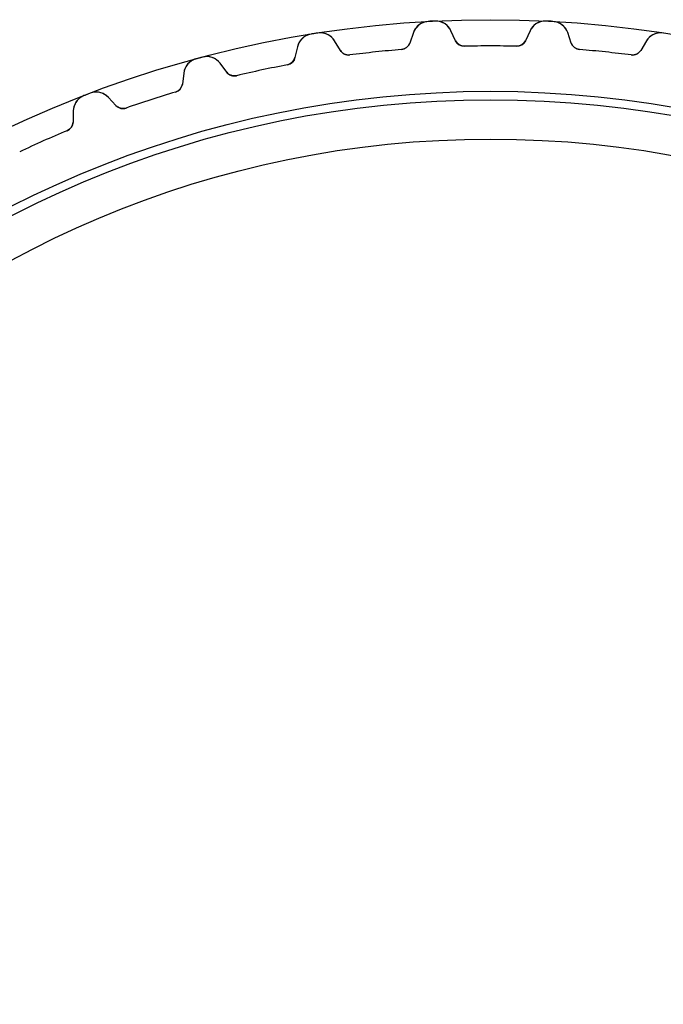
# Model space of a CAD drawing. Units: millimetres. Extents: x -47.1 to 47.1, y -47.1 to 47.1.
# Drawn here: x -19.7 to 7.2, y 5.9 to 47.1 of the extents above; entities that cross this region are included whole.
import ezdxf

# ---------------------------------------------------------------- set-up
doc = ezdxf.new("R2010")
doc.units = ezdxf.units.MM
doc.layers.add('Body027', color=7, linetype='CONTINUOUS')
doc.layers.add('Easydrive', color=7, linetype='CONTINUOUS')

msp = doc.modelspace()

# ---------------------------------------------------------------- linework, layer by layer
at = {"layer": 'Body027'}
for radius in [47.135, 47.135, 47.135, 47.135, 47.135, 47.135, 47.135, 47.135, 44.135, 44.135, 44.135, 44.135, 44.135, 44.135, 44.135, 44.135, 42.135, 42.135, 42.135, 42.135, 42.135, 42.135, 42.135, 42.135]:
    msp.add_circle((0, 0), radius, dxfattribs=at)
at = {"layer": 'Easydrive'}
for p, q in [((-2.60741, 47.0628, -17), (-2.60741, 47.0628, -3.325)), ((-2.60741, 47.0628, -17), (-2.60741, 47.0628, -3.325)), ((-2.60741, 47.0628, 3.325), (-2.60741, 47.0628, 17)), ((-2.60741, 47.0628, 3.325), (-2.60741, 47.0628, 17)), ((-2.32628, 47.0776, -17), (-2.32628, 47.0776, -3.325)), ((-2.32628, 47.0776, -17), (-2.32628, 47.0776, -3.325)), ((-2.32628, 47.0776, 3.325), (-2.32628, 47.0776, 17)), ((-2.32628, 47.0776, 3.325), (-2.32628, 47.0776, 17)), ((2.32628, 47.0776, -17), (2.32628, 47.0776, -3.325)), ((2.32628, 47.0776, -17), (2.32628, 47.0776, -3.325)), ((2.32628, 47.0776, 3.325), (2.32628, 47.0776, 17)), ((2.32628, 47.0776, 3.325), (2.32628, 47.0776, 17)), ((2.60741, 47.0628, -17), (2.60741, 47.0628, -3.325)), ((2.60741, 47.0628, -17), (2.60741, 47.0628, -3.325)), ((2.60741, 47.0628, 3.325), (2.60741, 47.0628, 17)), ((2.60741, 47.0628, 3.325), (2.60741, 47.0628, 17)), ((-1.46087, 46.253, -17), (-1.65732, 46.6742, -17)), ((-1.46087, 46.253, -17), (-1.65732, 46.6742, -17)), ((-1.65732, 46.6742, -17), (-1.65732, 46.6742, -3.2735)), ((-1.65732, 46.6742, -17), (-1.65732, 46.6742, -3.2735)), ((-1.46087, 46.253, 17), (-1.65732, 46.6742, 17)), ((-1.65732, 46.6742, 3.2735), (-1.65732, 46.6742, 17)), ((-1.46087, 46.253, 17), (-1.65732, 46.6742, 17)), ((-1.65732, 46.6742, 3.2735), (-1.65732, 46.6742, 17)), ((1.65732, 46.6742, -17), (1.46087, 46.253, -17)), ((1.65732, 46.6742, -17), (1.46087, 46.253, -17)), ((1.65732, 46.6742, 17), (1.46087, 46.253, 17)), ((1.65732, 46.6742, 17), (1.46087, 46.253, 17)), ((1.65732, 46.6742, -17), (1.65732, 46.6742, -3.2735)), ((1.65732, 46.6742, -17), (1.65732, 46.6742, -3.2735)), ((1.65732, 46.6742, 3.2735), (1.65732, 46.6742, 17)), ((1.65732, 46.6742, 3.2735), (1.65732, 46.6742, 17)), ((-7.51253, 46.5325, -17), (-7.51253, 46.5325, -3.325)), ((-7.51253, 46.5325, -17), (-7.51253, 46.5325, -3.325)), ((-7.51253, 46.5325, 3.325), (-7.51253, 46.5325, 17)), ((-7.51253, 46.5325, 3.325), (-7.51253, 46.5325, 17)), ((-7.23448, 46.5765, -17), (-7.23448, 46.5765, -3.325)), ((-7.23448, 46.5765, -17), (-7.23448, 46.5765, -3.325)), ((-7.23448, 46.5765, 3.325), (-7.23448, 46.5765, 17)), ((-7.23448, 46.5765, 3.325), (-7.23448, 46.5765, 17)), ((-6.28762, 45.8469, -17), (-6.52703, 46.2453, -17)), ((-6.28762, 45.8469, -17), (-6.52703, 46.2453, -17)), ((-6.52703, 46.2453, -17), (-6.52703, 46.2453, -3.2735)), ((-6.52703, 46.2453, -17), (-6.52703, 46.2453, -3.2735)), ((-6.28762, 45.8469, 17), (-6.52703, 46.2453, 17)), ((-6.52703, 46.2453, 3.2735), (-6.52703, 46.2453, 17)), ((-6.28762, 45.8469, 17), (-6.52703, 46.2453, 17)), ((-6.52703, 46.2453, 3.2735), (-6.52703, 46.2453, 17)), ((-3.23055, 46.5918, -17), (-3.38188, 46.1523, -17)), ((-3.23055, 46.5918, -17), (-3.38188, 46.1523, -17)), ((-3.23055, 46.5918, 17), (-3.38188, 46.1523, 17)), ((-3.23055, 46.5918, 17), (-3.38188, 46.1523, 17)), ((-3.23055, 46.5918, -17), (-3.23055, 46.5918, -3.2735)), ((-3.23055, 46.5918, -17), (-3.23055, 46.5918, -3.2735)), ((-3.23055, 46.5918, 3.2735), (-3.23055, 46.5918, 17)), ((-3.23055, 46.5918, 3.2735), (-3.23055, 46.5918, 17)), ((-1.46087, 46.253, -17), (-1.46087, 46.253, -3.22244)), ((-1.46087, 46.253, -17), (-1.46087, 46.253, -3.22244)), ((-1.46087, 46.253, 3.22244), (-1.46087, 46.253, 17)), ((-1.46087, 46.253, 3.22244), (-1.46087, 46.253, 17)), ((1.46087, 46.253, -17), (1.46087, 46.253, -3.22244)), ((1.46087, 46.253, -17), (1.46087, 46.253, -3.22244)), ((1.46087, 46.253, 3.22244), (1.46087, 46.253, 17)), ((1.46087, 46.253, 3.22244), (1.46087, 46.253, 17)), ((3.38188, 46.1523, -17), (3.23055, 46.5918, -17)), ((3.23055, 46.5918, -17), (3.23055, 46.5918, -3.2735)), ((3.38188, 46.1523, -17), (3.23055, 46.5918, -17)), ((3.23055, 46.5918, -17), (3.23055, 46.5918, -3.2735)), ((3.38188, 46.1523, 17), (3.23055, 46.5918, 17)), ((3.23055, 46.5918, 3.2735), (3.23055, 46.5918, 17)), ((3.23055, 46.5918, 3.2735), (3.23055, 46.5918, 17)), ((3.38188, 46.1523, 17), (3.23055, 46.5918, 17)), ((6.52703, 46.2453, -17), (6.28762, 45.8469, -17)), ((6.52703, 46.2453, -17), (6.28762, 45.8469, -17)), ((6.52703, 46.2453, 17), (6.28762, 45.8469, 17)), ((6.52703, 46.2453, 17), (6.28762, 45.8469, 17)), ((6.52703, 46.2453, -17), (6.52703, 46.2453, -3.2735)), ((6.52703, 46.2453, -17), (6.52703, 46.2453, -3.2735)), ((6.52703, 46.2453, 3.2735), (6.52703, 46.2453, 17)), ((6.52703, 46.2453, 3.2735), (6.52703, 46.2453, 17)), ((7.23448, 46.5765, -17), (7.23448, 46.5765, -3.325)), ((7.23448, 46.5765, -17), (7.23448, 46.5765, -3.325)), ((7.23448, 46.5765, 3.325), (7.23448, 46.5765, 17)), ((7.23448, 46.5765, 3.325), (7.23448, 46.5765, 17)), ((-8.08302, 45.9989, -17), (-8.18759, 45.546, -17)), ((-8.08302, 45.9989, -17), (-8.18759, 45.546, -17)), ((-8.08302, 45.9989, 17), (-8.18759, 45.546, 17)), ((-8.08302, 45.9989, 17), (-8.18759, 45.546, 17)), ((-8.08302, 45.9989, -17), (-8.08302, 45.9989, -3.2735)), ((-8.08302, 45.9989, -17), (-8.08302, 45.9989, -3.2735)), ((-8.08302, 45.9989, 3.2735), (-8.08302, 45.9989, 17)), ((-8.08302, 45.9989, 3.2735), (-8.08302, 45.9989, 17)), ((-6.28762, 45.8469, -17), (-6.28762, 45.8469, -3.22244)), ((-6.28762, 45.8469, -17), (-6.28762, 45.8469, -3.22244)), ((-6.28762, 45.8469, 3.22244), (-6.28762, 45.8469, 17)), ((-6.28762, 45.8469, 3.22244), (-6.28762, 45.8469, 17)), ((-3.7277, 45.8838, -17), (-3.7277, 45.8838, -3.19366)), ((-3.7277, 45.8838, -17), (-3.7277, 45.8838, -3.19366)), ((-3.7277, 45.8838, 3.19366), (-3.7277, 45.8838, 17)), ((-3.7277, 45.8838, 3.19366), (-3.7277, 45.8838, 17)), ((-3.38188, 46.1523, -17), (-3.38188, 46.1523, -3.22244)), ((-3.38188, 46.1523, -17), (-3.38188, 46.1523, -3.22244)), ((-3.38188, 46.1523, 3.22244), (-3.38188, 46.1523, 17)), ((-3.38188, 46.1523, 3.22244), (-3.38188, 46.1523, 17)), ((-1.08888, 46.0221, -17), (-1.08888, 46.0221, -3.19366)), ((-1.08888, 46.0221, -17), (-1.08888, 46.0221, -3.19366)), ((-1.08888, 46.0221, 3.19366), (-1.08888, 46.0221, 17)), ((-1.08888, 46.0221, 3.19366), (-1.08888, 46.0221, 17)), ((1.08888, 46.0221, -17), (1.08888, 46.0221, -3.19366)), ((1.08888, 46.0221, -17), (1.08888, 46.0221, -3.19366)), ((1.08888, 46.0221, 3.19366), (1.08888, 46.0221, 17)), ((1.08888, 46.0221, 3.19366), (1.08888, 46.0221, 17)), ((3.38188, 46.1523, -17), (3.38188, 46.1523, -3.22244)), ((3.38188, 46.1523, -17), (3.38188, 46.1523, -3.22244)), ((3.38188, 46.1523, 3.22244), (3.38188, 46.1523, 17)), ((3.38188, 46.1523, 3.22244), (3.38188, 46.1523, 17)), ((3.7277, 45.8838, -17), (3.7277, 45.8838, -3.19366)), ((3.7277, 45.8838, -17), (3.7277, 45.8838, -3.19366)), ((3.7277, 45.8838, 3.19366), (3.7277, 45.8838, 17)), ((3.7277, 45.8838, 3.19366), (3.7277, 45.8838, 17)), ((6.28762, 45.8469, -17), (6.28762, 45.8469, -3.22244)), ((6.28762, 45.8469, -17), (6.28762, 45.8469, -3.22244)), ((6.28762, 45.8469, 3.22244), (6.28762, 45.8469, 17)), ((6.28762, 45.8469, 3.22244), (6.28762, 45.8469, 17)), ((-12.3353, 45.4923, -17), (-12.3353, 45.4923, -3.325)), ((-12.3353, 45.4923, -17), (-12.3353, 45.4923, -3.325)), ((-12.3353, 45.4923, 3.325), (-12.3353, 45.4923, 17)), ((-12.3353, 45.4923, 3.325), (-12.3353, 45.4923, 17)), ((-12.0634, 45.5651, -17), (-12.0634, 45.5651, -3.325)), ((-12.0634, 45.5651, -17), (-12.0634, 45.5651, -3.325)), ((-12.0634, 45.5651, 3.325), (-12.0634, 45.5651, 17)), ((-12.0634, 45.5651, 3.325), (-12.0634, 45.5651, 17)), ((-8.18759, 45.546, -17), (-8.18759, 45.546, -3.22244)), ((-8.18759, 45.546, -17), (-8.18759, 45.546, -3.22244)), ((-8.18759, 45.546, 3.22244), (-8.18759, 45.546, 17)), ((-8.18759, 45.546, 3.22244), (-8.18759, 45.546, 17)), ((-5.89354, 45.6562, -17), (-5.89354, 45.6562, -3.19366)), ((-5.89354, 45.6562, -17), (-5.89354, 45.6562, -3.19366)), ((-5.89354, 45.6562, 3.19366), (-5.89354, 45.6562, 17)), ((-5.89354, 45.6562, 3.19366), (-5.89354, 45.6562, 17)), ((5.89354, 45.6562, -17), (5.89354, 45.6562, -3.19366)), ((5.89354, 45.6562, -17), (5.89354, 45.6562, -3.19366)), ((5.89354, 45.6562, 3.19366), (5.89354, 45.6562, 17)), ((5.89354, 45.6562, 3.19366), (5.89354, 45.6562, 17)), ((-11.0455, 44.9385, -17), (-11.3252, 45.3097, -17)), ((-11.0455, 44.9385, -17), (-11.3252, 45.3097, -17)), ((-11.3252, 45.3097, -17), (-11.3252, 45.3097, -3.2735)), ((-11.3252, 45.3097, -17), (-11.3252, 45.3097, -3.2735)), ((-11.0455, 44.9385, 17), (-11.3252, 45.3097, 17)), ((-11.3252, 45.3097, 3.2735), (-11.3252, 45.3097, 17)), ((-11.0455, 44.9385, 17), (-11.3252, 45.3097, 17)), ((-11.3252, 45.3097, 3.2735), (-11.3252, 45.3097, 17)), ((-8.50345, 45.2428, -17), (-8.50345, 45.2428, -3.19366)), ((-8.50345, 45.2428, -17), (-8.50345, 45.2428, -3.19366)), ((-8.50345, 45.2428, 3.19366), (-8.50345, 45.2428, 17)), ((-8.50345, 45.2428, 3.19366), (-8.50345, 45.2428, 17)), ((-12.8469, 44.902, -17), (-12.9036, 44.4406, -17)), ((-12.8469, 44.902, -17), (-12.9036, 44.4406, -17)), ((-12.8469, 44.902, 17), (-12.9036, 44.4406, 17)), ((-12.8469, 44.902, 17), (-12.9036, 44.4406, 17)), ((-12.8469, 44.902, -17), (-12.8469, 44.902, -3.2735)), ((-12.8469, 44.902, -17), (-12.8469, 44.902, -3.2735)), ((-12.8469, 44.902, 3.2735), (-12.8469, 44.902, 17)), ((-12.8469, 44.902, 3.2735), (-12.8469, 44.902, 17)), ((-11.0455, 44.9385, -17), (-11.0455, 44.9385, -3.22244)), ((-11.0455, 44.9385, -17), (-11.0455, 44.9385, -3.22244)), ((-11.0455, 44.9385, 3.22244), (-11.0455, 44.9385, 17)), ((-11.0455, 44.9385, 3.22244), (-11.0455, 44.9385, 17)), ((-10.6336, 44.79, -17), (-10.6336, 44.79, -3.19366)), ((-10.6336, 44.79, -17), (-10.6336, 44.79, -3.19366)), ((-10.6336, 44.79, 3.19366), (-10.6336, 44.79, 17)), ((-10.6336, 44.79, 3.19366), (-10.6336, 44.79, 17)), ((-12.9036, 44.4406, -17), (-12.9036, 44.4406, -3.22244)), ((-12.9036, 44.4406, -17), (-12.9036, 44.4406, -3.22244)), ((-12.9036, 44.4406, 3.22244), (-12.9036, 44.4406, 17)), ((-12.9036, 44.4406, 3.22244), (-12.9036, 44.4406, 17)), ((-17.023, 43.9537, -17), (-17.023, 43.9537, -3.325)), ((-17.023, 43.9537, -17), (-17.023, 43.9537, -3.325)), ((-17.023, 43.9537, 3.325), (-17.023, 43.9537, 17)), ((-17.023, 43.9537, 3.325), (-17.023, 43.9537, 17)), ((-16.7602, 44.0546, -17), (-16.7602, 44.0546, -3.325)), ((-16.7602, 44.0546, -17), (-16.7602, 44.0546, -3.325)), ((-16.7602, 44.0546, 3.325), (-16.7602, 44.0546, 17)), ((-16.7602, 44.0546, 3.325), (-16.7602, 44.0546, 17)), ((-15.6823, 43.5377, -17), (-15.9993, 43.8777, -17)), ((-15.6823, 43.5377, -17), (-15.9993, 43.8777, -17)), ((-15.9993, 43.8777, -17), (-15.9993, 43.8777, -3.2735)), ((-15.9993, 43.8777, -17), (-15.9993, 43.8777, -3.2735)), ((-15.6823, 43.5377, 17), (-15.9993, 43.8777, 17)), ((-15.9993, 43.8777, 3.2735), (-15.9993, 43.8777, 17)), ((-15.6823, 43.5377, 17), (-15.9993, 43.8777, 17)), ((-15.9993, 43.8777, 3.2735), (-15.9993, 43.8777, 17)), ((-13.186, 44.1061, -17), (-13.186, 44.1061, -3.19366)), ((-13.186, 44.1061, -17), (-13.186, 44.1061, -3.19366)), ((-13.186, 44.1061, 3.19366), (-13.186, 44.1061, 17)), ((-13.186, 44.1061, 3.19366), (-13.186, 44.1061, 17)), ((-17.4701, 43.3131, -17), (-17.4782, 42.8484, -17)), ((-17.4701, 43.3131, -17), (-17.4782, 42.8484, -17)), ((-17.4701, 43.3131, 17), (-17.4782, 42.8484, 17)), ((-17.4701, 43.3131, 17), (-17.4782, 42.8484, 17)), ((-17.4701, 43.3131, -17), (-17.4701, 43.3131, -3.2735)), ((-17.4701, 43.3131, -17), (-17.4701, 43.3131, -3.2735)), ((-17.4701, 43.3131, 3.2735), (-17.4701, 43.3131, 17)), ((-17.4701, 43.3131, 3.2735), (-17.4701, 43.3131, 17)), ((-15.6823, 43.5377, -17), (-15.6823, 43.5377, -3.22244)), ((-15.6823, 43.5377, -17), (-15.6823, 43.5377, -3.22244)), ((-15.6823, 43.5377, 3.22244), (-15.6823, 43.5377, 17)), ((-15.6823, 43.5377, 3.22244), (-15.6823, 43.5377, 17)), ((-15.2572, 43.4332, -17), (-15.2572, 43.4332, -3.19366)), ((-15.2572, 43.4332, -17), (-15.2572, 43.4332, -3.19366)), ((-15.2572, 43.4332, 3.19366), (-15.2572, 43.4332, 17)), ((-15.2572, 43.4332, 3.19366), (-15.2572, 43.4332, 17)), ((-17.7241, 42.4862, -17), (-17.7241, 42.4862, -3.19366)), ((-17.7241, 42.4862, -17), (-17.7241, 42.4862, -3.19366)), ((-17.7241, 42.4862, 3.19366), (-17.7241, 42.4862, 17)), ((-17.7241, 42.4862, 3.19366), (-17.7241, 42.4862, 17)), ((-17.4782, 42.8484, -17), (-17.4782, 42.8484, -3.22244)), ((-17.4782, 42.8484, -17), (-17.4782, 42.8484, -3.22244)), ((-17.4782, 42.8484, 3.22244), (-17.4782, 42.8484, 17)), ((-17.4782, 42.8484, 3.22244), (-17.4782, 42.8484, 17))]:
    msp.add_line(p, q, dxfattribs=at)
for radius in [43.785, 43.785, 43.785, 43.785, 42.135, 42.135, 42.135, 42.135]:
    msp.add_circle((0, 0), radius, dxfattribs=at)
for centre, radius, start, end in [((-2.56869, 46.3639, -17), 0.7, 93.1711, 161), ((-2.56869, 46.3639, -17), 0.7, 93.1711, 161), ((-2.56869, 46.3639, 17), 0.7, 93.1711, 161), ((-2.56869, 46.3639, 17), 0.7, 93.1711, 161), ((0, 0, -17), 47.135, 93, 93.1711), ((0, 0, -17), 47.135, 93, 93.1711), ((0, 0, -3.325), 47.135, 93, 93.1711), ((0, 0, -3.325), 47.135, 93, 93.1711), ((0, 0, 17), 47.135, 93, 93.1711), ((0, 0, 17), 47.135, 93, 93.1711), ((0, 0, 3.325), 47.135, 93, 93.1711), ((0, 0, 3.325), 47.135, 93, 93.1711), ((0, 0, -17), 47.135, 92.8289, 93), ((0, 0, -17), 47.135, 92.8289, 93), ((0, 0, -3.325), 47.135, 92.8289, 93), ((0, 0, -3.325), 47.135, 92.8289, 93), ((0, 0, 17), 47.135, 92.8289, 93), ((0, 0, 17), 47.135, 92.8289, 93), ((0, 0, 3.325), 47.135, 92.8289, 93), ((0, 0, 3.325), 47.135, 92.8289, 93), ((-2.29173, 46.3784, -17), 0.7, 25, 92.8289), ((-2.29173, 46.3784, -17), 0.7, 25, 92.8289), ((-2.29173, 46.3784, 17), 0.7, 25, 92.8289), ((-2.29173, 46.3784, 17), 0.7, 25, 92.8289), ((2.29173, 46.3784, -17), 0.7, 87.1711, 155), ((2.29173, 46.3784, -17), 0.7, 87.1711, 155), ((2.29173, 46.3784, 17), 0.7, 87.1711, 155), ((2.29173, 46.3784, 17), 0.7, 87.1711, 155), ((0, 0, -17), 47.135, 87, 87.1711), ((0, 0, -3.325), 47.135, 87, 87.1711), ((0, 0, -17), 47.135, 87, 87.1711), ((0, 0, -3.325), 47.135, 87, 87.1711), ((0, 0, 17), 47.135, 87, 87.1711), ((0, 0, 17), 47.135, 87, 87.1711), ((0, 0, 3.325), 47.135, 87, 87.1711), ((0, 0, 3.325), 47.135, 87, 87.1711), ((0, 0, -17), 47.135, 86.8289, 87), ((0, 0, -3.325), 47.135, 86.8289, 87), ((0, 0, -17), 47.135, 86.8289, 87), ((0, 0, -3.325), 47.135, 86.8289, 87), ((0, 0, 17), 47.135, 86.8289, 87), ((0, 0, 17), 47.135, 86.8289, 87), ((0, 0, 3.325), 47.135, 86.8289, 87), ((0, 0, 3.325), 47.135, 86.8289, 87), ((2.56869, 46.3639, -17), 0.7, 19, 86.8289), ((2.56869, 46.3639, -17), 0.7, 19, 86.8289), ((2.56869, 46.3639, 17), 0.7, 19, 86.8289), ((2.56869, 46.3639, 17), 0.7, 19, 86.8289), ((-7.40096, 45.8414, -17), 0.7, 99.1711, 167), ((-7.40096, 45.8414, -17), 0.7, 99.1711, 167), ((-7.40096, 45.8414, 17), 0.7, 99.1711, 167), ((-7.40096, 45.8414, 17), 0.7, 99.1711, 167), ((0, 0, -17), 47.135, 99, 99.1711), ((0, 0, -17), 47.135, 99, 99.1711), ((0, 0, -3.325), 47.135, 99, 99.1711), ((0, 0, -3.325), 47.135, 99, 99.1711), ((0, 0, 17), 47.135, 99, 99.1711), ((0, 0, 17), 47.135, 99, 99.1711), ((0, 0, 3.325), 47.135, 99, 99.1711), ((0, 0, 3.325), 47.135, 99, 99.1711), ((0, 0, -17), 47.135, 98.8289, 99), ((0, 0, -17), 47.135, 98.8289, 99), ((0, 0, -3.325), 47.135, 98.8289, 99), ((0, 0, -3.325), 47.135, 98.8289, 99), ((0, 0, 17), 47.135, 98.8289, 99), ((0, 0, 17), 47.135, 98.8289, 99), ((0, 0, 3.325), 47.135, 98.8289, 99), ((0, 0, 3.325), 47.135, 98.8289, 99), ((-7.12704, 45.8848, -17), 0.7, 31, 98.8289), ((-7.12704, 45.8848, -17), 0.7, 31, 98.8289), ((-7.12704, 45.8848, 17), 0.7, 31, 98.8289), ((-7.12704, 45.8848, 17), 0.7, 31, 98.8289), ((-1.09835, 46.422, -17), 0.4, -155, -88.6446), ((-1.09835, 46.422, -17), 0.4, -155, -88.6446), ((-1.09835, 46.422, 17), 0.4, -155, -88.6446), ((-1.09835, 46.422, 17), 0.4, -155, -88.6446), ((1.09835, 46.422, -17), 0.4, -91.3554, -25), ((1.09835, 46.422, -17), 0.4, -91.3554, -25), ((1.09835, 46.422, 17), 0.4, -91.3554, -25), ((1.09835, 46.422, 17), 0.4, -91.3554, -25), ((7.12704, 45.8848, -17), 0.7, 81.1711, 149), ((7.12704, 45.8848, -17), 0.7, 81.1711, 149), ((7.12704, 45.8848, 17), 0.7, 81.1711, 149), ((7.12704, 45.8848, 17), 0.7, 81.1711, 149), ((-5.94475, 46.0529, -17), 0.4, -149, -82.6446), ((-5.94475, 46.0529, -17), 0.4, -149, -82.6446), ((-5.94475, 46.0529, 17), 0.4, -149, -82.6446), ((-5.94475, 46.0529, 17), 0.4, -149, -82.6446), ((0, 0, -17), 46.035, 96, 97.3554), ((0, 0, -17), 46.035, 96, 97.3554), ((0, 0, -3.19366), 46.035, 96, 97.3554), ((0, 0, -3.19366), 46.035, 96, 97.3554), ((0, 0, 17), 46.035, 96, 97.3554), ((0, 0, 17), 46.035, 96, 97.3554), ((0, 0, 3.19366), 46.035, 96, 97.3554), ((0, 0, 3.19366), 46.035, 96, 97.3554), ((0, 0, -17), 46.035, 94.6446, 96), ((0, 0, -17), 46.035, 94.6446, 96), ((0, 0, -3.19366), 46.035, 94.6446, 96), ((0, 0, -3.19366), 46.035, 94.6446, 96), ((0, 0, 17), 46.035, 94.6446, 96), ((0, 0, 17), 46.035, 94.6446, 96), ((0, 0, 3.19366), 46.035, 94.6446, 96), ((0, 0, 3.19366), 46.035, 94.6446, 96), ((-3.76009, 46.2825, -17), 0.4, -85.3554, -19), ((-3.76009, 46.2825, -17), 0.4, -85.3554, -19), ((-3.76009, 46.2825, 17), 0.4, -85.3554, -19), ((-3.76009, 46.2825, 17), 0.4, -85.3554, -19), ((0, 0, -17), 46.035, 90, 91.3554), ((0, 0, -17), 46.035, 90, 91.3554), ((0, 0, -3.19366), 46.035, 90, 91.3554), ((0, 0, -3.19366), 46.035, 90, 91.3554), ((0, 0, 17), 46.035, 90, 91.3554), ((0, 0, 17), 46.035, 90, 91.3554), ((0, 0, 3.19366), 46.035, 90, 91.3554), ((0, 0, 3.19366), 46.035, 90, 91.3554), ((0, 0, -17), 46.035, 88.6446, 90), ((0, 0, -17), 46.035, 88.6446, 90), ((0, 0, -3.19366), 46.035, 88.6446, 90), ((0, 0, -3.19366), 46.035, 88.6446, 90), ((0, 0, 17), 46.035, 88.6446, 90), ((0, 0, 17), 46.035, 88.6446, 90), ((0, 0, 3.19366), 46.035, 88.6446, 90), ((0, 0, 3.19366), 46.035, 88.6446, 90), ((3.76009, 46.2825, -17), 0.4, -161, -94.6446), ((3.76009, 46.2825, -17), 0.4, -161, -94.6446), ((3.76009, 46.2825, 17), 0.4, -161, -94.6446), ((3.76009, 46.2825, 17), 0.4, -161, -94.6446), ((0, 0, -17), 46.035, 84, 85.3554), ((0, 0, -17), 46.035, 84, 85.3554), ((0, 0, -3.19366), 46.035, 84, 85.3554), ((0, 0, -3.19366), 46.035, 84, 85.3554), ((0, 0, 17), 46.035, 84, 85.3554), ((0, 0, 17), 46.035, 84, 85.3554), ((0, 0, 3.19366), 46.035, 84, 85.3554), ((0, 0, 3.19366), 46.035, 84, 85.3554), ((0, 0, -17), 46.035, 82.6446, 84), ((0, 0, -17), 46.035, 82.6446, 84), ((0, 0, -3.19366), 46.035, 82.6446, 84), ((0, 0, -3.19366), 46.035, 82.6446, 84), ((0, 0, 17), 46.035, 82.6446, 84), ((0, 0, 17), 46.035, 82.6446, 84), ((0, 0, 3.19366), 46.035, 82.6446, 84), ((0, 0, 3.19366), 46.035, 82.6446, 84), ((5.94475, 46.0529, -17), 0.4, -97.3554, -31), ((5.94475, 46.0529, -17), 0.4, -97.3554, -31), ((5.94475, 46.0529, 17), 0.4, -97.3554, -31), ((5.94475, 46.0529, 17), 0.4, -97.3554, -31), ((-12.1522, 44.8167, -17), 0.7, 105.171, 173), ((-12.1522, 44.8167, -17), 0.7, 105.171, 173), ((-12.1522, 44.8167, 17), 0.7, 105.171, 173), ((-12.1522, 44.8167, 17), 0.7, 105.171, 173), ((0, 0, -17), 47.135, 105, 105.171), ((0, 0, -17), 47.135, 105, 105.171), ((0, 0, -3.325), 47.135, 105, 105.171), ((0, 0, -3.325), 47.135, 105, 105.171), ((0, 0, 17), 47.135, 105, 105.171), ((0, 0, 17), 47.135, 105, 105.171), ((0, 0, 3.325), 47.135, 105, 105.171), ((0, 0, 3.325), 47.135, 105, 105.171), ((0, 0, -17), 47.135, 104.829, 105), ((0, 0, -17), 47.135, 104.829, 105), ((0, 0, -3.325), 47.135, 104.829, 105), ((0, 0, -3.325), 47.135, 104.829, 105), ((0, 0, 17), 47.135, 104.829, 105), ((0, 0, 17), 47.135, 104.829, 105), ((0, 0, 3.325), 47.135, 104.829, 105), ((0, 0, 3.325), 47.135, 104.829, 105), ((-11.8843, 44.8885, -17), 0.7, 37, 104.829), ((-11.8843, 44.8885, -17), 0.7, 37, 104.829), ((-11.8843, 44.8885, 17), 0.7, 37, 104.829), ((-11.8843, 44.8885, 17), 0.7, 37, 104.829), ((-8.57733, 45.6359, -17), 0.4, -79.3554, -13), ((-8.57733, 45.6359, -17), 0.4, -79.3554, -13), ((-8.57733, 45.6359, 17), 0.4, -79.3554, -13), ((-8.57733, 45.6359, 17), 0.4, -79.3554, -13), ((0, 0, -17), 46.035, 102, 103.355), ((0, 0, -17), 46.035, 102, 103.355), ((0, 0, -3.19366), 46.035, 102, 103.355), ((0, 0, -3.19366), 46.035, 102, 103.355), ((0, 0, 17), 46.035, 102, 103.355), ((0, 0, 17), 46.035, 102, 103.355), ((0, 0, 3.19366), 46.035, 102, 103.355), ((0, 0, 3.19366), 46.035, 102, 103.355), ((0, 0, -17), 46.035, 100.645, 102), ((0, 0, -17), 46.035, 100.645, 102), ((0, 0, -3.19366), 46.035, 100.645, 102), ((0, 0, -3.19366), 46.035, 100.645, 102), ((0, 0, 17), 46.035, 100.645, 102), ((0, 0, 17), 46.035, 100.645, 102), ((0, 0, 3.19366), 46.035, 100.645, 102), ((0, 0, 3.19366), 46.035, 100.645, 102), ((-10.726, 45.1792, -17), 0.4, -143, -76.6446), ((-10.726, 45.1792, -17), 0.4, -143, -76.6446), ((-10.726, 45.1792, 17), 0.4, -143, -76.6446), ((-10.726, 45.1792, 17), 0.4, -143, -76.6446), ((-13.3006, 44.4894, -17), 0.4, -73.3554, -7), ((-13.3006, 44.4894, -17), 0.4, -73.3554, -7), ((-13.3006, 44.4894, 17), 0.4, -73.3554, -7), ((-13.3006, 44.4894, 17), 0.4, -73.3554, -7), ((-16.7702, 43.3009, -17), 0.7, 111.171, 179), ((-16.7702, 43.3009, -17), 0.7, 111.171, 179), ((-16.7702, 43.3009, 17), 0.7, 111.171, 179), ((-16.7702, 43.3009, 17), 0.7, 111.171, 179), ((0, 0, -17), 47.135, 111, 111.171), ((0, 0, -17), 47.135, 111, 111.171), ((0, 0, -3.325), 47.135, 111, 111.171), ((0, 0, -3.325), 47.135, 111, 111.171), ((0, 0, 17), 47.135, 111, 111.171), ((0, 0, 17), 47.135, 111, 111.171), ((0, 0, 3.325), 47.135, 111, 111.171), ((0, 0, 3.325), 47.135, 111, 111.171), ((0, 0, -17), 47.135, 110.829, 111), ((0, 0, -17), 47.135, 110.829, 111), ((0, 0, -3.325), 47.135, 110.829, 111), ((0, 0, -3.325), 47.135, 110.829, 111), ((0, 0, 17), 47.135, 110.829, 111), ((0, 0, 17), 47.135, 110.829, 111), ((0, 0, 3.325), 47.135, 110.829, 111), ((0, 0, 3.325), 47.135, 110.829, 111), ((-16.5113, 43.4003, -17), 0.7, 43, 110.829), ((-16.5113, 43.4003, -17), 0.7, 43, 110.829), ((-16.5113, 43.4003, 17), 0.7, 43, 110.829), ((-16.5113, 43.4003, 17), 0.7, 43, 110.829), ((0, 0, -17), 46.035, 108, 109.355), ((0, 0, -17), 46.035, 108, 109.355), ((0, 0, -3.19366), 46.035, 108, 109.355), ((0, 0, -3.19366), 46.035, 108, 109.355), ((0, 0, 17), 46.035, 108, 109.355), ((0, 0, 17), 46.035, 108, 109.355), ((0, 0, 3.19366), 46.035, 108, 109.355), ((0, 0, 3.19366), 46.035, 108, 109.355), ((0, 0, -17), 46.035, 106.645, 108), ((0, 0, -17), 46.035, 106.645, 108), ((0, 0, -3.19366), 46.035, 106.645, 108), ((0, 0, -3.19366), 46.035, 106.645, 108), ((0, 0, 17), 46.035, 106.645, 108), ((0, 0, 17), 46.035, 106.645, 108), ((0, 0, 3.19366), 46.035, 106.645, 108), ((0, 0, 3.19366), 46.035, 106.645, 108), ((-15.3898, 43.8105, -17), 0.4, -137, -70.6446), ((-15.3898, 43.8105, -17), 0.4, -137, -70.6446), ((-15.3898, 43.8105, 17), 0.4, -137, -70.6446), ((-15.3898, 43.8105, 17), 0.4, -137, -70.6446), ((0, 0, -17), 46.035, 112.645, 114), ((0, 0, -17), 46.035, 112.645, 114), ((0, 0, -3.19366), 46.035, 112.645, 114), ((0, 0, -3.19366), 46.035, 112.645, 114), ((0, 0, 17), 46.035, 112.645, 114), ((0, 0, 17), 46.035, 112.645, 114), ((0, 0, 3.19366), 46.035, 112.645, 114), ((0, 0, 3.19366), 46.035, 112.645, 114), ((-17.8781, 42.8554, -17), 0.4, -67.3554, -1), ((-17.8781, 42.8554, -17), 0.4, -67.3554, -1), ((-17.8781, 42.8554, 17), 0.4, -67.3554, -1), ((-17.8781, 42.8554, 17), 0.4, -67.3554, -1), ((0, 0, -17), 46.035, 114, 115.355), ((0, 0, -17), 46.035, 114, 115.355), ((0, 0, -3.19366), 46.035, 114, 115.355), ((0, 0, -3.19366), 46.035, 114, 115.355), ((0, 0, 17), 46.035, 114, 115.355), ((0, 0, 17), 46.035, 114, 115.355), ((0, 0, 3.19366), 46.035, 114, 115.355), ((0, 0, 3.19366), 46.035, 114, 115.355)]:
    msp.add_arc(centre, radius, start, end, dxfattribs=at)
for points, knots in [([(-2.60741, 47.0628, -3.325), (-2.76288, 47.0548, -3.32507), (-2.91227, 46.9918, -3.31865), (-3.02295, 46.8965, -3.30814), (-3.12182, 46.8098, -3.29859), (-3.19102, 46.7083, -3.28704), (-3.23055, 46.5918, -3.2735)], [0, 0, 0, 0, 0.531207, 0.531207, 0.531207, 1, 1, 1, 1]), ([(-2.60741, 47.0628, -3.325), (-2.76288, 47.0548, -3.32507), (-2.91227, 46.9918, -3.31865), (-3.02295, 46.8965, -3.30814), (-3.12182, 46.8098, -3.29859), (-3.19102, 46.7083, -3.28704), (-3.23055, 46.5918, -3.2735)], [0, 0, 0, 0, 0.531207, 0.531207, 0.531207, 1, 1, 1, 1]), ([(-2.60741, 47.0628, 3.325), (-2.76288, 47.0548, 3.32507), (-2.91227, 46.9918, 3.31865), (-3.02295, 46.8965, 3.30814), (-3.12182, 46.8098, 3.29859), (-3.19102, 46.7083, 3.28704), (-3.23055, 46.5918, 3.2735)], [0, 0, 0, 0, 0.531207, 0.531207, 0.531207, 1, 1, 1, 1]), ([(-2.60741, 47.0628, 3.325), (-2.76288, 47.0548, 3.32507), (-2.91227, 46.9918, 3.31865), (-3.02295, 46.8965, 3.30814), (-3.12182, 46.8098, 3.29859), (-3.19102, 46.7083, 3.28704), (-3.23055, 46.5918, 3.2735)], [0, 0, 0, 0, 0.531207, 0.531207, 0.531207, 1, 1, 1, 1]), ([(-1.65732, 46.6742, -3.2735), (-1.70869, 46.7857, -3.28701), (-1.7879, 46.8793, -3.29854), (-1.89495, 46.9551, -3.30808), (-2.01509, 47.0386, -3.31863), (-2.17053, 47.0859, -3.32507), (-2.32628, 47.0776, -3.325)], [0, 0, 0, 0, 0.46779, 0.46779, 0.46779, 1, 1, 1, 1]), ([(-1.65732, 46.6742, -3.2735), (-1.70869, 46.7857, -3.28701), (-1.7879, 46.8793, -3.29854), (-1.89495, 46.9551, -3.30808), (-2.01509, 47.0386, -3.31863), (-2.17053, 47.0859, -3.32507), (-2.32628, 47.0776, -3.325)], [0, 0, 0, 0, 0.46779, 0.46779, 0.46779, 1, 1, 1, 1]), ([(-1.65732, 46.6742, 3.2735), (-1.70869, 46.7857, 3.28701), (-1.7879, 46.8793, 3.29854), (-1.89495, 46.9551, 3.30808), (-2.01509, 47.0386, 3.31863), (-2.17053, 47.0859, 3.32507), (-2.32628, 47.0776, 3.325)], [0, 0, 0, 0, 0.46779, 0.46779, 0.46779, 1, 1, 1, 1]), ([(-1.65732, 46.6742, 3.2735), (-1.70869, 46.7857, 3.28701), (-1.7879, 46.8793, 3.29854), (-1.89495, 46.9551, 3.30808), (-2.01509, 47.0386, 3.31863), (-2.17053, 47.0859, 3.32507), (-2.32628, 47.0776, 3.325)], [0, 0, 0, 0, 0.46779, 0.46779, 0.46779, 1, 1, 1, 1]), ([(2.32628, 47.0776, -3.325), (2.17082, 47.0858, -3.32507), (2.01567, 47.0388, -3.31865), (1.89563, 46.9556, -3.30814), (1.78824, 46.8797, -3.29859), (1.7088, 46.786, -3.28704), (1.65732, 46.6742, -3.2735)], [0, 0, 0, 0, 0.531207, 0.531207, 0.531207, 1, 1, 1, 1]), ([(2.32628, 47.0776, -3.325), (2.17082, 47.0858, -3.32507), (2.01567, 47.0388, -3.31865), (1.89563, 46.9556, -3.30814), (1.78824, 46.8797, -3.29859), (1.7088, 46.786, -3.28704), (1.65732, 46.6742, -3.2735)], [0, 0, 0, 0, 0.531207, 0.531207, 0.531207, 1, 1, 1, 1]), ([(2.32628, 47.0776, 3.325), (2.17082, 47.0858, 3.32507), (2.01567, 47.0388, 3.31865), (1.89563, 46.9556, 3.30814), (1.78824, 46.8797, 3.29859), (1.7088, 46.786, 3.28704), (1.65732, 46.6742, 3.2735)], [0, 0, 0, 0, 0.531207, 0.531207, 0.531207, 1, 1, 1, 1]), ([(2.32628, 47.0776, 3.325), (2.17082, 47.0858, 3.32507), (2.01567, 47.0388, 3.31865), (1.89563, 46.9556, 3.30814), (1.78824, 46.8797, 3.29859), (1.7088, 46.786, 3.28704), (1.65732, 46.6742, 3.2735)], [0, 0, 0, 0, 0.531207, 0.531207, 0.531207, 1, 1, 1, 1]), ([(3.23055, 46.5918, -3.2735), (3.19111, 46.708, -3.28701), (3.12212, 46.8094, -3.29854), (3.02358, 46.8959, -3.30808), (2.91283, 46.9916, -3.31863), (2.76318, 47.0548, -3.32507), (2.60741, 47.0628, -3.325)], [0, 0, 0, 0, 0.46779, 0.46779, 0.46779, 1, 1, 1, 1]), ([(3.23055, 46.5918, -3.2735), (3.19111, 46.708, -3.28701), (3.12212, 46.8094, -3.29854), (3.02358, 46.8959, -3.30808), (2.91283, 46.9916, -3.31863), (2.76318, 47.0548, -3.32507), (2.60741, 47.0628, -3.325)], [0, 0, 0, 0, 0.46779, 0.46779, 0.46779, 1, 1, 1, 1]), ([(3.23055, 46.5918, 3.2735), (3.19111, 46.708, 3.28701), (3.12212, 46.8094, 3.29854), (3.02358, 46.8959, 3.30808), (2.91283, 46.9916, 3.31863), (2.76318, 47.0548, 3.32507), (2.60741, 47.0628, 3.325)], [0, 0, 0, 0, 0.46779, 0.46779, 0.46779, 1, 1, 1, 1]), ([(3.23055, 46.5918, 3.2735), (3.19111, 46.708, 3.28701), (3.12212, 46.8094, 3.29854), (3.02358, 46.8959, 3.30808), (2.91283, 46.9916, 3.31863), (2.76318, 47.0548, 3.32507), (2.60741, 47.0628, 3.325)], [0, 0, 0, 0, 0.46779, 0.46779, 0.46779, 1, 1, 1, 1]), ([(-7.51253, 46.5325, -3.325), (-7.66631, 46.5082, -3.32507), (-7.8083, 46.43, -3.31865), (-7.90841, 46.3236, -3.30814), (-7.99768, 46.2271, -3.29859), (-8.05589, 46.1189, -3.28704), (-8.08302, 45.9989, -3.2735)], [0, 0, 0, 0, 0.531207, 0.531207, 0.531207, 1, 1, 1, 1]), ([(-7.51253, 46.5325, -3.325), (-7.66631, 46.5082, -3.32507), (-7.8083, 46.43, -3.31865), (-7.90841, 46.3236, -3.30814), (-7.99768, 46.2271, -3.29859), (-8.05589, 46.1189, -3.28704), (-8.08302, 45.9989, -3.2735)], [0, 0, 0, 0, 0.531207, 0.531207, 0.531207, 1, 1, 1, 1]), ([(-7.51253, 46.5325, 3.325), (-7.66631, 46.5082, 3.32507), (-7.8083, 46.43, 3.31865), (-7.90841, 46.3236, 3.30814), (-7.99768, 46.2271, 3.29859), (-8.05589, 46.1189, 3.28704), (-8.08302, 45.9989, 3.2735)], [0, 0, 0, 0, 0.531207, 0.531207, 0.531207, 1, 1, 1, 1]), ([(-7.51253, 46.5325, 3.325), (-7.66631, 46.5082, 3.32507), (-7.8083, 46.43, 3.31865), (-7.90841, 46.3236, 3.30814), (-7.99768, 46.2271, 3.29859), (-8.05589, 46.1189, 3.28704), (-8.08302, 45.9989, 3.2735)], [0, 0, 0, 0, 0.531207, 0.531207, 0.531207, 1, 1, 1, 1]), ([(-6.52703, 46.2453, -3.2735), (-6.58977, 46.3508, -3.28701), (-6.67833, 46.4356, -3.29854), (-6.79271, 46.4998, -3.30808), (-6.92093, 46.5703, -3.31863), (-7.08045, 46.601, -3.32507), (-7.23448, 46.5765, -3.325)], [0, 0, 0, 0, 0.46779, 0.46779, 0.46779, 1, 1, 1, 1]), ([(-6.52703, 46.2453, -3.2735), (-6.58977, 46.3508, -3.28701), (-6.67833, 46.4356, -3.29854), (-6.79271, 46.4998, -3.30808), (-6.92093, 46.5703, -3.31863), (-7.08045, 46.601, -3.32507), (-7.23448, 46.5765, -3.325)], [0, 0, 0, 0, 0.46779, 0.46779, 0.46779, 1, 1, 1, 1]), ([(-6.52703, 46.2453, 3.2735), (-6.58977, 46.3508, 3.28701), (-6.67833, 46.4356, 3.29854), (-6.79271, 46.4998, 3.30808), (-6.92093, 46.5703, 3.31863), (-7.08045, 46.601, 3.32507), (-7.23448, 46.5765, 3.325)], [0, 0, 0, 0, 0.46779, 0.46779, 0.46779, 1, 1, 1, 1]), ([(-6.52703, 46.2453, 3.2735), (-6.58977, 46.3508, 3.28701), (-6.67833, 46.4356, 3.29854), (-6.79271, 46.4998, 3.30808), (-6.92093, 46.5703, 3.31863), (-7.08045, 46.601, 3.32507), (-7.23448, 46.5765, 3.325)], [0, 0, 0, 0, 0.46779, 0.46779, 0.46779, 1, 1, 1, 1]), ([(7.23448, 46.5765, -3.325), (7.08074, 46.601, -3.32507), (6.92152, 46.5704, -3.31865), (6.79344, 46.5002, -3.30814), (6.67871, 46.436, -3.29859), (6.58991, 46.351, -3.28704), (6.52703, 46.2453, -3.2735)], [0, 0, 0, 0, 0.531207, 0.531207, 0.531207, 1, 1, 1, 1]), ([(7.23448, 46.5765, -3.325), (7.08074, 46.601, -3.32507), (6.92152, 46.5704, -3.31865), (6.79344, 46.5002, -3.30814), (6.67871, 46.436, -3.29859), (6.58991, 46.351, -3.28704), (6.52703, 46.2453, -3.2735)], [0, 0, 0, 0, 0.531207, 0.531207, 0.531207, 1, 1, 1, 1]), ([(7.23448, 46.5765, 3.325), (7.08074, 46.601, 3.32507), (6.92152, 46.5704, 3.31865), (6.79344, 46.5002, 3.30814), (6.67871, 46.436, 3.29859), (6.58991, 46.351, 3.28704), (6.52703, 46.2453, 3.2735)], [0, 0, 0, 0, 0.531207, 0.531207, 0.531207, 1, 1, 1, 1]), ([(7.23448, 46.5765, 3.325), (7.08074, 46.601, 3.32507), (6.92152, 46.5704, 3.31865), (6.79344, 46.5002, 3.30814), (6.67871, 46.436, 3.29859), (6.58991, 46.351, 3.28704), (6.52703, 46.2453, 3.2735)], [0, 0, 0, 0, 0.531207, 0.531207, 0.531207, 1, 1, 1, 1]), ([(-12.3353, 45.4923, -3.325), (-12.4857, 45.4521, -3.32507), (-12.6188, 45.3594, -3.31865), (-12.7072, 45.2432, -3.30814), (-12.7859, 45.1379, -3.29859), (-12.8325, 45.0241, -3.28704), (-12.8469, 44.902, -3.2735)], [0, 0, 0, 0, 0.531207, 0.531207, 0.531207, 1, 1, 1, 1]), ([(-12.3353, 45.4923, -3.325), (-12.4857, 45.4521, -3.32507), (-12.6188, 45.3594, -3.31865), (-12.7072, 45.2432, -3.30814), (-12.7859, 45.1379, -3.29859), (-12.8325, 45.0241, -3.28704), (-12.8469, 44.902, -3.2735)], [0, 0, 0, 0, 0.531207, 0.531207, 0.531207, 1, 1, 1, 1]), ([(-12.3353, 45.4923, 3.325), (-12.4857, 45.4521, 3.32507), (-12.6188, 45.3594, 3.31865), (-12.7072, 45.2432, 3.30814), (-12.7859, 45.1379, 3.29859), (-12.8325, 45.0241, 3.28704), (-12.8469, 44.902, 3.2735)], [0, 0, 0, 0, 0.531207, 0.531207, 0.531207, 1, 1, 1, 1]), ([(-12.3353, 45.4923, 3.325), (-12.4857, 45.4521, 3.32507), (-12.6188, 45.3594, 3.31865), (-12.7072, 45.2432, 3.30814), (-12.7859, 45.1379, 3.29859), (-12.8325, 45.0241, 3.28704), (-12.8469, 44.902, 3.2735)], [0, 0, 0, 0, 0.531207, 0.531207, 0.531207, 1, 1, 1, 1]), ([(-11.3252, 45.3097, -3.2735), (-11.3986, 45.4081, -3.28701), (-11.4956, 45.4832, -3.29854), (-11.616, 45.535, -3.30808), (-11.7509, 45.5918, -3.31863), (-11.9128, 45.6056, -3.32507), (-12.0634, 45.5651, -3.325)], [0, 0, 0, 0, 0.46779, 0.46779, 0.46779, 1, 1, 1, 1]), ([(-11.3252, 45.3097, -3.2735), (-11.3986, 45.4081, -3.28701), (-11.4956, 45.4832, -3.29854), (-11.616, 45.535, -3.30808), (-11.7509, 45.5918, -3.31863), (-11.9128, 45.6056, -3.32507), (-12.0634, 45.5651, -3.325)], [0, 0, 0, 0, 0.46779, 0.46779, 0.46779, 1, 1, 1, 1]), ([(-11.3252, 45.3097, 3.2735), (-11.3986, 45.4081, 3.28701), (-11.4956, 45.4832, 3.29854), (-11.616, 45.535, 3.30808), (-11.7509, 45.5918, 3.31863), (-11.9128, 45.6056, 3.32507), (-12.0634, 45.5651, 3.325)], [0, 0, 0, 0, 0.46779, 0.46779, 0.46779, 1, 1, 1, 1]), ([(-11.3252, 45.3097, 3.2735), (-11.3986, 45.4081, 3.28701), (-11.4956, 45.4832, 3.29854), (-11.616, 45.535, 3.30808), (-11.7509, 45.5918, 3.31863), (-11.9128, 45.6056, 3.32507), (-12.0634, 45.5651, 3.325)], [0, 0, 0, 0, 0.46779, 0.46779, 0.46779, 1, 1, 1, 1]), ([(-17.023, 43.9537, -3.325), (-17.1684, 43.898, -3.32507), (-17.291, 43.7919, -3.31865), (-17.3668, 43.6671, -3.30814), (-17.4341, 43.5541, -3.29859), (-17.4685, 43.4361, -3.28704), (-17.4701, 43.3131, -3.2735)], [0, 0, 0, 0, 0.531207, 0.531207, 0.531207, 1, 1, 1, 1]), ([(-17.023, 43.9537, -3.325), (-17.1684, 43.898, -3.32507), (-17.291, 43.7919, -3.31865), (-17.3668, 43.6671, -3.30814), (-17.4341, 43.5541, -3.29859), (-17.4685, 43.4361, -3.28704), (-17.4701, 43.3131, -3.2735)], [0, 0, 0, 0, 0.531207, 0.531207, 0.531207, 1, 1, 1, 1]), ([(-17.023, 43.9537, 3.325), (-17.1684, 43.898, 3.32507), (-17.291, 43.7919, 3.31865), (-17.3668, 43.6671, 3.30814), (-17.4341, 43.5541, 3.29859), (-17.4685, 43.4361, 3.28704), (-17.4701, 43.3131, 3.2735)], [0, 0, 0, 0, 0.531207, 0.531207, 0.531207, 1, 1, 1, 1]), ([(-17.023, 43.9537, 3.325), (-17.1684, 43.898, 3.32507), (-17.291, 43.7919, 3.31865), (-17.3668, 43.6671, 3.30814), (-17.4341, 43.5541, 3.29859), (-17.4685, 43.4361, 3.28704), (-17.4701, 43.3131, 3.2735)], [0, 0, 0, 0, 0.531207, 0.531207, 0.531207, 1, 1, 1, 1]), ([(-15.9993, 43.8777, -3.2735), (-16.0826, 43.9678, -3.28701), (-16.1869, 44.0324, -3.29854), (-16.3121, 44.0714, -3.30808), (-16.4522, 44.1137, -3.31863), (-16.6146, 44.1106, -3.32507), (-16.7602, 44.0546, -3.325)], [0, 0, 0, 0, 0.46779, 0.46779, 0.46779, 1, 1, 1, 1]), ([(-15.9993, 43.8777, -3.2735), (-16.0826, 43.9678, -3.28701), (-16.1869, 44.0324, -3.29854), (-16.3121, 44.0714, -3.30808), (-16.4522, 44.1137, -3.31863), (-16.6146, 44.1106, -3.32507), (-16.7602, 44.0546, -3.325)], [0, 0, 0, 0, 0.46779, 0.46779, 0.46779, 1, 1, 1, 1]), ([(-15.9993, 43.8777, 3.2735), (-16.0826, 43.9678, 3.28701), (-16.1869, 44.0324, 3.29854), (-16.3121, 44.0714, 3.30808), (-16.4522, 44.1137, 3.31863), (-16.6146, 44.1106, 3.32507), (-16.7602, 44.0546, 3.325)], [0, 0, 0, 0, 0.46779, 0.46779, 0.46779, 1, 1, 1, 1]), ([(-15.9993, 43.8777, 3.2735), (-16.0826, 43.9678, 3.28701), (-16.1869, 44.0324, 3.29854), (-16.3121, 44.0714, 3.30808), (-16.4522, 44.1137, 3.31863), (-16.6146, 44.1106, 3.32507), (-16.7602, 44.0546, 3.325)], [0, 0, 0, 0, 0.46779, 0.46779, 0.46779, 1, 1, 1, 1])]:
    msp.add_open_spline(points, degree=3, knots=knots, dxfattribs=at)
for points in [[(-1.08888, 46.0221, -3.19366), (-1.24924, 46.0166, -3.19344), (-1.40002, 46.1166, -3.20593), (-1.46087, 46.253, -3.22244)], [(-1.08888, 46.0221, -3.19366), (-1.24924, 46.0166, -3.19344), (-1.40002, 46.1166, -3.20593), (-1.46087, 46.253, -3.22244)], [(-1.08888, 46.0221, 3.19366), (-1.24924, 46.0166, 3.19344), (-1.40002, 46.1166, 3.20593), (-1.46087, 46.253, 3.22244)], [(-1.08888, 46.0221, 3.19366), (-1.24924, 46.0166, 3.19344), (-1.40002, 46.1166, 3.20593), (-1.46087, 46.253, 3.22244)], [(1.46087, 46.253, -3.22244), (1.4, 46.1166, -3.20593), (1.24924, 46.0165, -3.19344), (1.08888, 46.0221, -3.19366)], [(1.46087, 46.253, -3.22244), (1.4, 46.1166, -3.20593), (1.24924, 46.0165, -3.19344), (1.08888, 46.0221, -3.19366)], [(1.46087, 46.253, 3.22244), (1.4, 46.1166, 3.20593), (1.24924, 46.0165, 3.19344), (1.08888, 46.0221, 3.19366)], [(1.46087, 46.253, 3.22244), (1.4, 46.1166, 3.20593), (1.24924, 46.0165, 3.19344), (1.08888, 46.0221, 3.19366)], [(-5.89354, 45.6562, -3.19366), (-6.05244, 45.6339, -3.19344), (-6.21285, 45.7176, -3.20593), (-6.28762, 45.8469, -3.22244)], [(-5.89354, 45.6562, -3.19366), (-6.05244, 45.6339, -3.19344), (-6.21285, 45.7176, -3.20593), (-6.28762, 45.8469, -3.22244)], [(-5.89354, 45.6562, 3.19366), (-6.05244, 45.6339, 3.19344), (-6.21285, 45.7176, 3.20593), (-6.28762, 45.8469, 3.22244)], [(-5.89354, 45.6562, 3.19366), (-6.05244, 45.6339, 3.19344), (-6.21285, 45.7176, 3.20593), (-6.28762, 45.8469, 3.22244)], [(-3.38188, 46.1523, -3.22244), (-3.42817, 46.0103, -3.20593), (-3.56764, 45.895, -3.19344), (-3.7277, 45.8838, -3.19366)], [(-3.38188, 46.1523, -3.22244), (-3.42817, 46.0103, -3.20593), (-3.56764, 45.895, -3.19344), (-3.7277, 45.8838, -3.19366)], [(-3.38188, 46.1523, 3.22244), (-3.42817, 46.0103, 3.20593), (-3.56764, 45.895, 3.19344), (-3.7277, 45.8838, 3.19366)], [(-3.38188, 46.1523, 3.22244), (-3.42817, 46.0103, 3.20593), (-3.56764, 45.895, 3.19344), (-3.7277, 45.8838, 3.19366)], [(3.7277, 45.8838, -3.19366), (3.56764, 45.8951, -3.19344), (3.42815, 46.0103, -3.20593), (3.38188, 46.1523, -3.22244)], [(3.7277, 45.8838, -3.19366), (3.56764, 45.8951, -3.19344), (3.42815, 46.0103, -3.20593), (3.38188, 46.1523, -3.22244)], [(3.7277, 45.8838, 3.19366), (3.56764, 45.8951, 3.19344), (3.42815, 46.0103, 3.20593), (3.38188, 46.1523, 3.22244)], [(3.7277, 45.8838, 3.19366), (3.56764, 45.8951, 3.19344), (3.42815, 46.0103, 3.20593), (3.38188, 46.1523, 3.22244)], [(6.28762, 45.8469, -3.22244), (6.21283, 45.7176, -3.20593), (6.05244, 45.6339, -3.19344), (5.89354, 45.6562, -3.19366)], [(6.28762, 45.8469, -3.22244), (6.21283, 45.7176, -3.20593), (6.05244, 45.6339, -3.19344), (5.89354, 45.6562, -3.19366)], [(6.28762, 45.8469, 3.22244), (6.21283, 45.7176, 3.20593), (6.05244, 45.6339, 3.19344), (5.89354, 45.6562, 3.19366)], [(6.28762, 45.8469, 3.22244), (6.21283, 45.7176, 3.20593), (6.05244, 45.6339, 3.19344), (5.89354, 45.6562, 3.19366)], [(-8.18759, 45.546, -3.22244), (-8.21878, 45.3999, -3.20593), (-8.34543, 45.2707, -3.19344), (-8.50345, 45.2428, -3.19366)], [(-8.18759, 45.546, -3.22244), (-8.21878, 45.3999, -3.20593), (-8.34543, 45.2707, -3.19344), (-8.50345, 45.2428, -3.19366)], [(-8.18759, 45.546, 3.22244), (-8.21878, 45.3999, 3.20593), (-8.34543, 45.2707, 3.19344), (-8.50345, 45.2428, 3.19366)], [(-8.18759, 45.546, 3.22244), (-8.21878, 45.3999, 3.20593), (-8.34543, 45.2707, 3.19344), (-8.50345, 45.2428, 3.19366)], [(-10.6336, 44.79, -3.19366), (-10.7893, 44.7513, -3.19344), (-10.9576, 44.8178, -3.20593), (-11.0455, 44.9385, -3.22244)], [(-10.6336, 44.79, -3.19366), (-10.7893, 44.7513, -3.19344), (-10.9576, 44.8178, -3.20593), (-11.0455, 44.9385, -3.22244)], [(-10.6336, 44.79, 3.19366), (-10.7893, 44.7513, 3.19344), (-10.9576, 44.8178, 3.20593), (-11.0455, 44.9385, 3.22244)], [(-10.6336, 44.79, 3.19366), (-10.7893, 44.7513, 3.19344), (-10.9576, 44.8178, 3.20593), (-11.0455, 44.9385, 3.22244)], [(-12.9036, 44.4406, -3.22244), (-12.9193, 44.2921, -3.20593), (-13.0318, 44.1504, -3.19344), (-13.186, 44.1061, -3.19366)], [(-12.9036, 44.4406, -3.22244), (-12.9193, 44.2921, -3.20593), (-13.0318, 44.1504, -3.19344), (-13.186, 44.1061, -3.19366)], [(-12.9036, 44.4406, 3.22244), (-12.9193, 44.2921, 3.20593), (-13.0318, 44.1504, 3.19344), (-13.186, 44.1061, 3.19366)], [(-12.9036, 44.4406, 3.22244), (-12.9193, 44.2921, 3.20593), (-13.0318, 44.1504, 3.19344), (-13.186, 44.1061, 3.19366)], [(-15.2572, 43.4332, -3.19366), (-15.408, 43.3783, -3.19344), (-15.5823, 43.4269, -3.20593), (-15.6823, 43.5377, -3.22244)], [(-15.2572, 43.4332, -3.19366), (-15.408, 43.3783, -3.19344), (-15.5823, 43.4269, -3.20593), (-15.6823, 43.5377, -3.22244)], [(-15.2572, 43.4332, 3.19366), (-15.408, 43.3783, 3.19344), (-15.5823, 43.4269, 3.20593), (-15.6823, 43.5377, 3.22244)], [(-15.2572, 43.4332, 3.19366), (-15.408, 43.3783, 3.19344), (-15.5823, 43.4269, 3.20593), (-15.6823, 43.5377, 3.22244)], [(-17.4782, 42.8484, -3.22244), (-17.4784, 42.6991, -3.20593), (-17.5754, 42.5463, -3.19344), (-17.7241, 42.4862, -3.19366)], [(-17.4782, 42.8484, -3.22244), (-17.4784, 42.6991, -3.20593), (-17.5754, 42.5463, -3.19344), (-17.7241, 42.4862, -3.19366)], [(-17.4782, 42.8484, 3.22244), (-17.4784, 42.6991, 3.20593), (-17.5754, 42.5463, 3.19344), (-17.7241, 42.4862, 3.19366)], [(-17.4782, 42.8484, 3.22244), (-17.4784, 42.6991, 3.20593), (-17.5754, 42.5463, 3.19344), (-17.7241, 42.4862, 3.19366)]]:
    msp.add_open_spline(points, degree=3, dxfattribs=at)

doc.saveas('drawing.dxf')
